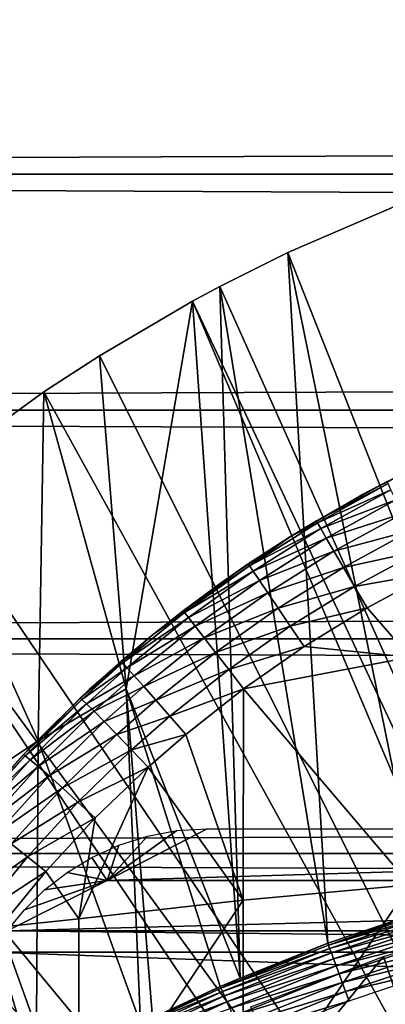
# Model space of a CAD drawing. Extents: x 0 to 508, y 0 to 1001.
# Drawn here: x 71 to 74, y 109 to 117 of the extents above; entities that cross this region are included whole.
import ezdxf

# ---------------------------------------------------------------- set-up
doc = ezdxf.new("R2010")
doc.units = 0
doc.header["$MEASUREMENT"] = 0
doc.layers.get('0').update_dxf_attribs({"linetype": 'CONTINUOUS'})

msp = doc.modelspace()

# ---------------------------------------------------------------- linework, layer by layer
for points in [[(41.067299, 115.300003, 78.109467), (466.933289, 117.210098, 77.942352), (41.067299, 117.210098, 77.942352)], [(41.067299, 117.210098, 56.276581), (466.933289, 117.210098, 56.276581), (466.933289, 115.300003, 56.10947)], [(41.067299, 117.210098, 56.276581), (466.933289, 115.300003, 56.10947), (41.067299, 115.300003, 56.10947)], [(41.067299, 115.300003, 78.109467), (466.933289, 115.300003, 78.109467), (466.933289, 117.210098, 77.942352)], [(41.067299, 115.300003, 56.10947), (466.933289, 115.300003, 56.10947), (466.933289, 113.389801, 56.276581)], [(41.067299, 115.300003, 56.10947), (466.933289, 113.389801, 56.276581), (41.067299, 113.389801, 56.276581)], [(41.067299, 113.389801, 77.942352), (466.933289, 113.389801, 77.942352), (466.933289, 115.300003, 78.109467)], [(41.067299, 113.389801, 77.942352), (466.933289, 115.300003, 78.109467), (41.067299, 115.300003, 78.109467)], [(73.157654, 114.664101, 0.052415), (74.071213, 115.059402, 0.052415), (78.202469, 101.900497, 0.052415)], [(74.241951, 109.3311, 49.607658), (74.071213, 115.059402, 0.052415), (73.157654, 114.664101, 0.052415)], [(78.202469, 101.900497, 0.052415), (72.608353, 114.389503, 0.052415), (73.157654, 114.664101, 0.052415)], [(73.480957, 109.072403, 49.606152), (73.157654, 114.664101, 0.052415), (72.608353, 114.389503, 0.052415)], [(74.241951, 109.3311, 49.607658), (73.157654, 114.664101, 0.052415), (73.480957, 109.072403, 49.606152)], [(78.202469, 101.900497, 0.052415), (72.385788, 114.269997, 0.052415), (72.608353, 114.389503, 0.052415)], [(72.7714, 108.791298, 49.604542), (72.608353, 114.389503, 0.052415), (72.385788, 114.269997, 0.052415)], [(73.480957, 109.072403, 49.606152), (72.608353, 114.389503, 0.052415), (72.7714, 108.791298, 49.604542)], [(77.694794, 101.726196, 0.052415), (71.632851, 113.829102, 0.052415), (72.385788, 114.269997, 0.052415)], [(72.385788, 114.269997, 0.052415), (71.632851, 113.829102, 0.052415), (71.848907, 111.132896, 24.98118)], [(72.7714, 108.791298, 49.604542), (72.385788, 114.269997, 0.052415), (71.848907, 111.132896, 24.98118)], [(77.694794, 101.726196, 0.052415), (72.385788, 114.269997, 0.052415), (78.202469, 101.900497, 0.052415)], [(71.183891, 113.5383, 0.052415), (71.632851, 113.829102, 0.052415), (77.694794, 101.726196, 0.052415)], [(71.848907, 111.132896, 24.98118), (71.632851, 113.829102, 0.052415), (71.183891, 113.5383, 0.052415)], [(77.694794, 101.726196, 0.052415), (70.187988, 112.813103, 0.052415), (71.183891, 113.5383, 0.052415)], [(71.137459, 110.712898, 24.98118), (71.183891, 113.5383, 0.052415), (70.187988, 112.813103, 0.052415)], [(71.848907, 111.132896, 24.98118), (71.183891, 113.5383, 0.052415), (71.137459, 110.712898, 24.98118)], [(41.067299, 113.389801, 56.276581), (466.933289, 113.389801, 56.276581), (466.933289, 111.537804, 56.77285)], [(41.067299, 113.389801, 56.276581), (466.933289, 111.537804, 56.77285), (41.067299, 111.537804, 56.77285)], [(41.067299, 111.537804, 77.446083), (466.933289, 111.537804, 77.446083), (466.933289, 113.389801, 77.942352)], [(41.067299, 111.537804, 77.446083), (466.933289, 113.389801, 77.942352), (41.067299, 113.389801, 77.942352)], [(74.377068, 113.014503, 82.13208), (73.768173, 112.709198, 82.072701), (73.961319, 112.811203, 83.433022)], [(77.694794, 101.726196, 0.052415), (69.807617, 112.504898, 0.052415), (70.187988, 112.813103, 0.052415)], [(71.137459, 110.712898, 24.98118), (70.187988, 112.813103, 0.052415), (70.446426, 110.254898, 24.98118)], [(73.961319, 112.811203, 83.433022), (73.388382, 112.494003, 83.429314), (73.968231, 112.7938, 83.668602)], [(73.768173, 112.709198, 82.072701), (73.388382, 112.494003, 83.429314), (73.961319, 112.811203, 83.433022)], [(73.968231, 112.7938, 83.668602), (73.388382, 112.494003, 83.429314), (73.396713, 112.477501, 83.663582)], [(73.968231, 112.7938, 83.668602), (73.396713, 112.477501, 83.663582), (73.992012, 112.743797, 83.898331)], [(73.992012, 112.743797, 83.898331), (73.396713, 112.477501, 83.663582), (73.423637, 112.429901, 83.892097)], [(73.992012, 112.743797, 83.898331), (73.423637, 112.429901, 83.892097), (74.032112, 112.6623, 84.116524)], [(73.17868, 112.366402, 81.995438), (73.17868, 112.366402, 83.428337), (73.768173, 112.709198, 82.072701)], [(73.768173, 112.709198, 82.072701), (73.17868, 112.366402, 83.428337), (73.388382, 112.494003, 83.429314)], [(74.032112, 112.6623, 84.116524), (73.423637, 112.429901, 83.892097), (73.468483, 112.352097, 84.109253)], [(74.032112, 112.6623, 84.116524), (73.468483, 112.352097, 84.109253), (74.087502, 112.551498, 84.317734)], [(68.831642, 111.626999, 0.052415), (69.807617, 112.504898, 0.052415), (77.222717, 101.470802, 0.052415)], [(77.222717, 101.470802, 0.052415), (69.807617, 112.504898, 0.052415), (77.694794, 101.726196, 0.052415)], [(73.396713, 112.477501, 83.663582), (73.17868, 112.366402, 83.428337), (72.847748, 112.1297, 83.660248)], [(73.396713, 112.477501, 83.663582), (72.847748, 112.1297, 83.660248), (73.423637, 112.429901, 83.892097)], [(73.388382, 112.494003, 83.429314), (73.17868, 112.366402, 83.428337), (73.396713, 112.477501, 83.663582)], [(74.087502, 112.551498, 84.317734), (73.468483, 112.352097, 84.109253), (73.530121, 112.246101, 84.309731)], [(74.087502, 112.551498, 84.317734), (73.530121, 112.246101, 84.309731), (74.156807, 112.413902, 84.496986)], [(73.423637, 112.429901, 83.892097), (72.847748, 112.1297, 83.660248), (72.877777, 112.084702, 83.887489)], [(73.423637, 112.429901, 83.892097), (72.877777, 112.084702, 83.887489), (73.468483, 112.352097, 84.109253)], [(74.156807, 112.413902, 84.496986), (73.530121, 112.246101, 84.309731), (73.607071, 112.114502, 84.488586)], [(74.156807, 112.413902, 84.496986), (73.607071, 112.114502, 84.488586), (74.238327, 112.253197, 84.649841)], [(72.609169, 111.986099, 81.896332), (72.83786, 112.144997, 83.427353), (73.17868, 112.366402, 81.995438)], [(73.17868, 112.366402, 83.428337), (72.83786, 112.144997, 83.427353), (72.847748, 112.1297, 83.660248)], [(73.17868, 112.366402, 81.995438), (72.83786, 112.144997, 83.427353), (73.17868, 112.366402, 83.428337)], [(73.468483, 112.352097, 84.109253), (72.877777, 112.084702, 83.887489), (72.927223, 112.011002, 84.103577)], [(73.468483, 112.352097, 84.109253), (72.927223, 112.011002, 84.103577), (73.530121, 112.246101, 84.309731)], [(73.530121, 112.246101, 84.309731), (72.927223, 112.011002, 84.103577), (72.994888, 111.9104, 84.303261)], [(73.530121, 112.246101, 84.309731), (72.994888, 111.9104, 84.303261), (73.607071, 112.114502, 84.488586)], [(74.238327, 112.253197, 84.649841), (73.607071, 112.114502, 84.488586), (73.697449, 111.960602, 84.641449)], [(74.238327, 112.253197, 84.649841), (73.697449, 111.960602, 84.641449), (74.330017, 112.073196, 84.772491)], [(72.83786, 112.144997, 83.427353), (72.310059, 111.764801, 83.427788), (72.847748, 112.1297, 83.660248)], [(72.609169, 111.986099, 81.896332), (72.310059, 111.764801, 83.427788), (72.83786, 112.144997, 83.427353)], [(72.847748, 112.1297, 83.660248), (72.310059, 111.764801, 83.427788), (72.321587, 111.750999, 83.659279)], [(72.847748, 112.1297, 83.660248), (72.321587, 111.750999, 83.659279), (72.877777, 112.084702, 83.887489)], [(72.877777, 112.084702, 83.887489), (72.321587, 111.750999, 83.659279), (72.354721, 111.709099, 83.885223)], [(72.877777, 112.084702, 83.887489), (72.354721, 111.709099, 83.885223), (72.927223, 112.011002, 84.103577)], [(73.607071, 112.114502, 84.488586), (72.994888, 111.9104, 84.303261), (73.079109, 111.7854, 84.481697)], [(73.607071, 112.114502, 84.488586), (73.079109, 111.7854, 84.481697), (73.697449, 111.960602, 84.641449)], [(72.927223, 112.011002, 84.103577), (72.354721, 111.709099, 83.885223), (72.40863, 111.6399, 84.100197)], [(72.927223, 112.011002, 84.103577), (72.40863, 111.6399, 84.100197), (72.994888, 111.9104, 84.303261)], [(74.330017, 112.073196, 84.772491), (73.697449, 111.960602, 84.641449), (73.799004, 111.7882, 84.764572)], [(74.147972, 111.389503, 85.025688), (74.330017, 112.073196, 84.772491), (73.799004, 111.7882, 84.764572)], [(72.069588, 111.575203, 81.773003), (72.069588, 111.575203, 83.429031), (72.609169, 111.986099, 81.896332)], [(72.069588, 111.575203, 83.429031), (72.310059, 111.764801, 83.427788), (72.609169, 111.986099, 81.896332)], [(73.697449, 111.960602, 84.641449), (73.079109, 111.7854, 84.481697), (73.177872, 111.638901, 84.634567)], [(73.697449, 111.960602, 84.641449), (73.177872, 111.638901, 84.634567), (73.799004, 111.7882, 84.764572)], [(72.994888, 111.9104, 84.303261), (72.40863, 111.6399, 84.100197), (72.482048, 111.545097, 84.299072)], [(72.994888, 111.9104, 84.303261), (72.482048, 111.545097, 84.299072), (73.079109, 111.7854, 84.481697)], [(72.310059, 111.764801, 83.427788), (72.069588, 111.575203, 83.429031), (72.321587, 111.750999, 83.659279)], [(73.079109, 111.7854, 84.481697), (72.482048, 111.545097, 84.299072), (72.573181, 111.427101, 84.477058)], [(73.079109, 111.7854, 84.481697), (72.573181, 111.427101, 84.477058), (73.177872, 111.638901, 84.634567)], [(73.799004, 111.7882, 84.764572), (73.177872, 111.638901, 84.634567), (73.288773, 111.474602, 84.758163)], [(74.147972, 111.389503, 85.025688), (73.799004, 111.7882, 84.764572), (73.288773, 111.474602, 84.758163)], [(72.321587, 111.750999, 83.659279), (72.069588, 111.575203, 83.429031), (71.818687, 111.342003, 83.661407)], [(72.321587, 111.750999, 83.659279), (71.818687, 111.342003, 83.661407), (72.354721, 111.709099, 83.885223)], [(72.354721, 111.709099, 83.885223), (71.818687, 111.342003, 83.661407), (71.854858, 111.303398, 83.88604)], [(72.354721, 111.709099, 83.885223), (71.854858, 111.303398, 83.88604), (72.40863, 111.6399, 84.100197)], [(77.222717, 101.470802, 0.052415), (68.491882, 111.289398, 0.052415), (68.831642, 111.626999, 0.052415)], [(72.40863, 111.6399, 84.100197), (71.854858, 111.303398, 83.88604), (71.913094, 111.239098, 84.099899)], [(72.40863, 111.6399, 84.100197), (71.913094, 111.239098, 84.099899), (72.482048, 111.545097, 84.299072)], [(73.177872, 111.638901, 84.634567), (72.573181, 111.427101, 84.477058), (72.679893, 111.288696, 84.629921)], [(73.177872, 111.638901, 84.634567), (72.679893, 111.288696, 84.629921), (73.288773, 111.474602, 84.758163)], [(41.067299, 111.537804, 56.77285), (466.933289, 111.537804, 56.77285), (466.933289, 109.800003, 57.583191)], [(41.067299, 111.537804, 56.77285), (466.933289, 109.800003, 57.583191), (41.067299, 109.800003, 57.583191)], [(41.067299, 109.800003, 76.63575), (466.933289, 109.800003, 76.63575), (466.933289, 111.537804, 77.446083)], [(41.067299, 109.800003, 76.63575), (466.933289, 111.537804, 77.446083), (41.067299, 111.537804, 77.446083)], [(71.550346, 111.126404, 81.618271), (71.80542, 111.353897, 83.431343), (72.069588, 111.575203, 81.773003)], [(72.069588, 111.575203, 83.429031), (71.80542, 111.353897, 83.431343), (71.818687, 111.342003, 83.661407)], [(72.069588, 111.575203, 81.773003), (71.80542, 111.353897, 83.431343), (72.069588, 111.575203, 83.429031)], [(72.482048, 111.545097, 84.299072), (71.913094, 111.239098, 84.099899), (71.991989, 111.150803, 84.297943)], [(72.482048, 111.545097, 84.299072), (71.991989, 111.150803, 84.297943), (72.573181, 111.427101, 84.477058)], [(73.288773, 111.474602, 84.758163), (72.679893, 111.288696, 84.629921), (72.799591, 111.133202, 84.753967)], [(73.288773, 111.474602, 84.758163), (72.799591, 111.133202, 84.753967), (74.147972, 111.389503, 85.025688)], [(72.573181, 111.427101, 84.477058), (71.991989, 111.150803, 84.297943), (72.089691, 111.040398, 84.475471)], [(72.573181, 111.427101, 84.477058), (72.089691, 111.040398, 84.475471), (72.679893, 111.288696, 84.629921)], [(74.147972, 111.389503, 85.025688), (72.799591, 111.133202, 84.753967), (74.147972, 109.5457, 85.761139)], [(77.222717, 101.470802, 0.052415), (68.189339, 110.973602, 0.052415), (68.491882, 111.289398, 0.052415)], [(71.80542, 111.353897, 83.431343), (71.476608, 111.0578, 83.435921), (71.818687, 111.342003, 83.661407)], [(71.550346, 111.126404, 81.618271), (71.476608, 111.0578, 83.435921), (71.80542, 111.353897, 83.431343)], [(71.818687, 111.342003, 83.661407), (71.476608, 111.0578, 83.435921), (71.491081, 111.047302, 83.665039)], [(71.818687, 111.342003, 83.661407), (71.491081, 111.047302, 83.665039), (71.854858, 111.303398, 83.88604)], [(71.854858, 111.303398, 83.88604), (71.491081, 111.047302, 83.665039), (71.529282, 111.011299, 83.888771)], [(71.854858, 111.303398, 83.88604), (71.529282, 111.011299, 83.888771), (71.913094, 111.239098, 84.099899)], [(72.679893, 111.288696, 84.629921), (72.089691, 111.040398, 84.475471), (72.203888, 110.9105, 84.628288)], [(72.679893, 111.288696, 84.629921), (72.203888, 110.9105, 84.628288), (72.799591, 111.133202, 84.753967)], [(71.913094, 111.239098, 84.099899), (71.529282, 111.011299, 83.888771), (71.590347, 110.9506, 84.101883)], [(71.913094, 111.239098, 84.099899), (71.590347, 110.9506, 84.101883), (71.991989, 111.150803, 84.297943)], [(71.066811, 110.652901, 81.431442), (71.015373, 110.598999, 83.446411), (71.550346, 111.126404, 81.618271)], [(71.015373, 110.598999, 83.446411), (71.476608, 111.0578, 83.435921), (71.550346, 111.126404, 81.618271)], [(71.137459, 110.712898, 24.98118), (71.964348, 108.421997, 49.60247), (71.848907, 111.132896, 24.98118)], [(71.991989, 111.150803, 84.297943), (71.590347, 110.9506, 84.101883), (71.672813, 110.866898, 84.299362)], [(71.991989, 111.150803, 84.297943), (71.672813, 110.866898, 84.299362), (72.089691, 111.040398, 84.475471)], [(71.848907, 111.132896, 24.98118), (72.610909, 108.722198, 49.604149), (72.7714, 108.791298, 49.604542)], [(71.848907, 111.132896, 24.98118), (71.964348, 108.421997, 49.60247), (72.062332, 108.469803, 49.60273)], [(71.848907, 111.132896, 24.98118), (72.062332, 108.469803, 49.60273), (72.610909, 108.722198, 49.604149)], [(72.799591, 111.133202, 84.753967), (72.203888, 110.9105, 84.628288), (72.331879, 110.764297, 84.752777)], [(72.799591, 111.133202, 84.753967), (72.331879, 110.764297, 84.752777), (72.795227, 109.422897, 85.431908)], [(72.799591, 111.133202, 84.753967), (72.795227, 109.422897, 85.431908), (74.147972, 109.5457, 85.761139)], [(71.476608, 111.0578, 83.435921), (71.015373, 110.598999, 83.446411), (71.491081, 111.047302, 83.665039)], [(71.491081, 111.047302, 83.665039), (71.015373, 110.598999, 83.446411), (71.031616, 110.590897, 83.674156)], [(71.491081, 111.047302, 83.665039), (71.031616, 110.590897, 83.674156), (71.529282, 111.011299, 83.888771)], [(72.089691, 111.040398, 84.475471), (71.672813, 110.866898, 84.299362), (71.774773, 110.761902, 84.47657)], [(72.089691, 111.040398, 84.475471), (71.774773, 110.761902, 84.47657), (72.203888, 110.9105, 84.628288)], [(76.799141, 101.141098, 0.052415), (67.572388, 110.281898, 0.052415), (68.189339, 110.973602, 0.052415)], [(76.799141, 101.141098, 0.052415), (68.189339, 110.973602, 0.052415), (77.222717, 101.470802, 0.052415)], [(71.529282, 111.011299, 83.888771), (71.031616, 110.590897, 83.674156), (71.072739, 110.558899, 83.896629)], [(71.529282, 111.011299, 83.888771), (71.072739, 110.558899, 83.896629), (71.590347, 110.9506, 84.101883)], [(71.590347, 110.9506, 84.101883), (71.072739, 110.558899, 83.896629), (71.137802, 110.503998, 84.10865)], [(71.590347, 110.9506, 84.101883), (71.137802, 110.503998, 84.10865), (71.672813, 110.866898, 84.299362)], [(72.203888, 110.9105, 84.628288), (71.774773, 110.761902, 84.47657), (71.893799, 110.638199, 84.629349)], [(72.203888, 110.9105, 84.628288), (71.893799, 110.638199, 84.629349), (72.331879, 110.764297, 84.752777)], [(71.672813, 110.866898, 84.299362), (71.137802, 110.503998, 84.10865), (71.225288, 110.427399, 84.305313)], [(71.672813, 110.866898, 84.299362), (71.225288, 110.427399, 84.305313), (71.774773, 110.761902, 84.47657)], [(71.774773, 110.761902, 84.47657), (71.225288, 110.427399, 84.305313), (71.33316, 110.330803, 84.48204)], [(71.774773, 110.761902, 84.47657), (71.33316, 110.330803, 84.48204), (71.893799, 110.638199, 84.629349)], [(72.331879, 110.764297, 84.752777), (71.893799, 110.638199, 84.629349), (72.027122, 110.498703, 84.754112)], [(72.795227, 109.422897, 85.431908), (72.331879, 110.764297, 84.752777), (72.027122, 110.498703, 84.754112)], [(70.446426, 110.254898, 24.98118), (71.12175, 107.975998, 49.60004), (71.137459, 110.712898, 24.98118)], [(70.60759, 110.143997, 81.201988), (70.58342, 110.115303, 83.462021), (71.066811, 110.652901, 81.431442)], [(71.066811, 110.652901, 81.431442), (70.58342, 110.115303, 83.462021), (71.015373, 110.598999, 83.446411)], [(71.137459, 110.712898, 24.98118), (71.12175, 107.975998, 49.60004), (71.964348, 108.421997, 49.60247)], [(71.015373, 110.598999, 83.446411), (70.58342, 110.115303, 83.462021), (71.031616, 110.590897, 83.674156)], [(71.031616, 110.590897, 83.674156), (70.58342, 110.115303, 83.462021), (70.601387, 110.110001, 83.688477)], [(71.031616, 110.590897, 83.674156), (70.601387, 110.110001, 83.688477), (71.072739, 110.558899, 83.896629)], [(71.893799, 110.638199, 84.629349), (71.33316, 110.330803, 84.48204), (71.458908, 110.216499, 84.634743)], [(71.893799, 110.638199, 84.629349), (71.458908, 110.216499, 84.634743), (72.027122, 110.498703, 84.754112)], [(71.072739, 110.558899, 83.896629), (70.601387, 110.110001, 83.688477), (70.645287, 110.082603, 83.909752)], [(71.072739, 110.558899, 83.896629), (70.645287, 110.082603, 83.909752), (71.137802, 110.503998, 84.10865)], [(71.137802, 110.503998, 84.10865), (70.645287, 110.082603, 83.909752), (70.714119, 110.033798, 84.120743)], [(71.137802, 110.503998, 84.10865), (70.714119, 110.033798, 84.120743), (71.225288, 110.427399, 84.305313)], [(72.027122, 110.498703, 84.754112), (71.458908, 110.216499, 84.634743), (71.599648, 110.087097, 84.75988)], [(72.795227, 109.422897, 85.431908), (72.027122, 110.498703, 84.754112), (71.467522, 109.270203, 85.022873)], [(71.467522, 109.270203, 85.022873), (72.027122, 110.498703, 84.754112), (71.599648, 110.087097, 84.75988)], [(71.225288, 110.427399, 84.305313), (70.714119, 110.033798, 84.120743), (70.806282, 109.9646, 84.316612)], [(71.225288, 110.427399, 84.305313), (70.806282, 109.9646, 84.316612), (71.33316, 110.330803, 84.48204)], [(71.33316, 110.330803, 84.48204), (70.806282, 109.9646, 84.316612), (70.919662, 109.876801, 84.492867)], [(71.33316, 110.330803, 84.48204), (70.919662, 109.876801, 84.492867), (71.458908, 110.216499, 84.634743)], [(67.251312, 109.894402, 0.052415), (67.572388, 110.281898, 0.052415), (76.799141, 101.141098, 0.052415)], [(70.446426, 110.254898, 24.98118), (70.701637, 107.728798, 49.598728), (71.12175, 107.975998, 49.60004)], [(71.458908, 110.216499, 84.634743), (70.919662, 109.876801, 84.492867), (71.051689, 109.772301, 84.64547)], [(71.458908, 110.216499, 84.634743), (71.051689, 109.772301, 84.64547), (71.599648, 110.087097, 84.75988)], [(71.599648, 110.087097, 84.75988), (71.051689, 109.772301, 84.64547), (71.19928, 109.653503, 84.770912)], [(71.467522, 109.270203, 85.022873), (71.599648, 110.087097, 84.75988), (71.19928, 109.653503, 84.770912)], [(72.26001, 109.984802, 81.12384), (72.506172, 110, 81.131439), (71.696182, 109.581596, 80.91156)], [(71.696182, 109.581596, 80.91156), (72.506172, 110, 81.131439), (85.494431, 110, 81.131439)], [(71.696182, 109.581596, 80.91156), (85.494431, 110, 81.131439), (86.304428, 109.581596, 80.91156)], [(71.696182, 109.581596, 80.91156), (72.021217, 109.9403, 81.10144), (72.26001, 109.984802, 81.12384)], [(71.790352, 109.8675, 81.06424), (72.021217, 109.9403, 81.10144), (71.696182, 109.581596, 80.91156)], [(67.251312, 109.894402, 0.052415), (76.799141, 101.141098, 0.052415), (66.98185, 109.553299, 0.052415)], [(70.919662, 109.876801, 84.492867), (70.53904, 109.406502, 84.509689), (71.051689, 109.772301, 84.64547)], [(71.696182, 109.581596, 80.91156), (71.57177, 109.768303, 81.012459), (71.790352, 109.8675, 81.06424)], [(41.067299, 109.800003, 57.583191), (466.933289, 109.800003, 57.583191), (466.933289, 108.229301, 58.68298)], [(41.067299, 109.800003, 57.583191), (466.933289, 108.229301, 58.68298), (41.067299, 108.229301, 58.68298)], [(41.067299, 108.229301, 75.53595), (466.933289, 108.229301, 75.53595), (466.933289, 109.800003, 76.63575)], [(41.067299, 108.229301, 75.53595), (466.933289, 109.800003, 76.63575), (41.067299, 109.800003, 76.63575)], [(71.051689, 109.772301, 84.64547), (70.53904, 109.406502, 84.509689), (70.676804, 109.311996, 84.66217)], [(71.051689, 109.772301, 84.64547), (70.676804, 109.311996, 84.66217), (71.19928, 109.653503, 84.770912)], [(71.696182, 109.581596, 80.91156), (71.371262, 109.646797, 80.947319), (71.57177, 109.768303, 81.012459)], [(71.19928, 109.653503, 84.770912), (70.676804, 109.311996, 84.66217), (70.830704, 109.204102, 84.787849)], [(71.19928, 109.653503, 84.770912), (70.830704, 109.204102, 84.787849), (71.467522, 109.270203, 85.022873)], [(71.188232, 109.504303, 80.868439), (71.371262, 109.646797, 80.947319), (71.696182, 109.581596, 80.91156)], [(66.98185, 109.553299, 0.052415), (76.4356, 100.746201, 0.052415), (66.209091, 108.484901, 0.052415)], [(66.98185, 109.553299, 0.052415), (76.799141, 101.141098, 0.052415), (76.4356, 100.746201, 0.052415)], [(86.304428, 109.581596, 80.91156), (70.886177, 109.172798, 80.674217), (71.696182, 109.581596, 80.91156)], [(71.696182, 109.581596, 80.91156), (70.886177, 109.172798, 80.674217), (71.025711, 109.344704, 80.776817)], [(87.114418, 109.172798, 80.674217), (70.886177, 109.172798, 80.674217), (86.304428, 109.581596, 80.91156)], [(71.696182, 109.581596, 80.91156), (71.025711, 109.344704, 80.776817), (71.188232, 109.504303, 80.868439)], [(72.795227, 109.422897, 85.431908), (72.795227, 107.563004, 86.079163), (74.147972, 109.5457, 85.761139)], [(74.147972, 109.5457, 85.761139), (72.795227, 107.563004, 86.079163), (74.147972, 107.670998, 86.413551)], [(71.467522, 109.270203, 85.022873), (71.467522, 107.428703, 85.663719), (72.795227, 109.422897, 85.431908)], [(72.795227, 109.422897, 85.431908), (71.467522, 107.428703, 85.663719), (72.795227, 107.563004, 86.079163)], [(73.486237, 109.057999, 49.685902), (74.241951, 109.3311, 49.607658), (73.480957, 109.072403, 49.606152)], [(74.37336, 109.355301, 49.687401), (74.241951, 109.3311, 49.607658), (73.486237, 109.057999, 49.685902)], [(74.381523, 109.3284, 49.763359), (74.37336, 109.355301, 49.687401), (73.486237, 109.057999, 49.685902)], [(74.381523, 109.3284, 49.763359), (73.486237, 109.057999, 49.685902), (73.495911, 109.031799, 49.762131)], [(74.39312, 109.2901, 49.833801), (74.381523, 109.3284, 49.763359), (73.495911, 109.031799, 49.762131)], [(74.39312, 109.2901, 49.833801), (73.495911, 109.031799, 49.762131), (73.50972, 108.9944, 49.832829)], [(74.407883, 109.241402, 49.896839), (74.39312, 109.2901, 49.833801), (73.50972, 108.9944, 49.832829)], [(71.467522, 109.270203, 85.022873), (70.830704, 109.204102, 84.787849), (71.467522, 107.428703, 85.663719)], [(74.407883, 109.241402, 49.896839), (73.50972, 108.9944, 49.832829), (73.527321, 108.946701, 49.89613)], [(74.425369, 109.183701, 49.950851), (74.407883, 109.241402, 49.896839), (73.527321, 108.946701, 49.89613)], [(74.943291, 109.270203, 61.486061), (74.140739, 108.346802, 60.488522), (73.931396, 108.964798, 61.486061)], [(70.240692, 108.408897, 84.815407), (71.467522, 107.428703, 85.663719), (70.830704, 109.204102, 84.787849)], [(87.226479, 109, 80.566742), (70.774117, 109, 80.566742), (70.886177, 109.172798, 80.674217)], [(87.226479, 109, 80.566742), (70.886177, 109.172798, 80.674217), (87.114418, 109.172798, 80.674217)], [(74.425369, 109.183701, 49.950851), (73.527321, 108.946701, 49.89613), (73.548233, 108.889999, 49.950371)], [(74.44519, 109.118301, 49.994389), (74.425369, 109.183701, 49.950851), (73.548233, 108.889999, 49.950371)], [(73.486237, 109.057999, 49.685902), (73.480957, 109.072403, 49.606152), (72.616928, 108.708397, 49.68417)], [(72.616928, 108.708397, 49.68417), (73.480957, 109.072403, 49.606152), (72.7714, 108.791298, 49.604542)], [(73.495911, 109.031799, 49.762131), (73.486237, 109.057999, 49.685902), (72.616928, 108.708397, 49.68417)], [(74.44519, 109.118301, 49.994389), (73.548233, 108.889999, 49.950371), (73.571892, 108.825798, 49.994122)], [(74.466759, 109.047096, 50.02634), (74.44519, 109.118301, 49.994389), (73.571892, 108.825798, 49.994122)], [(74.466759, 109.047096, 50.02634), (73.571892, 108.825798, 49.994122), (73.597702, 108.755798, 50.026218)], [(74.489563, 108.971802, 50.04586), (74.466759, 109.047096, 50.02634), (73.597702, 108.755798, 50.026218)], [(87.580276, 108.387199, 80.148888), (70.420341, 108.387199, 80.148888), (70.774117, 109, 80.566742)], [(87.580276, 108.387199, 80.148888), (70.774117, 109, 80.566742), (87.226479, 109, 80.566742)], [(73.495911, 109.031799, 49.762131), (72.616928, 108.708397, 49.68417), (72.628067, 108.682999, 49.760712)], [(73.50972, 108.9944, 49.832829), (73.495911, 109.031799, 49.762131), (72.628067, 108.682999, 49.760712)], [(73.50972, 108.9944, 49.832829), (72.628067, 108.682999, 49.760712), (72.644028, 108.6465, 49.831718)], [(73.527321, 108.946701, 49.89613), (73.50972, 108.9944, 49.832829), (72.644028, 108.6465, 49.831718)], [(74.489563, 108.971802, 50.04586), (73.597702, 108.755798, 50.026218), (73.624947, 108.6819, 50.045818)], [(73.624947, 108.6819, 50.045818), (74.51297, 108.8946, 50.052422), (74.489563, 108.971802, 50.04586)], [(73.527321, 108.946701, 49.89613), (72.644028, 108.6465, 49.831718), (72.664391, 108.599998, 49.895321)], [(73.548233, 108.889999, 49.950371), (73.527321, 108.946701, 49.89613), (72.664391, 108.599998, 49.895321)], [(73.548233, 108.889999, 49.950371), (72.664391, 108.599998, 49.895321), (72.688637, 108.544502, 49.949829)], [(73.571892, 108.825798, 49.994122), (73.548233, 108.889999, 49.950371), (72.688637, 108.544502, 49.949829)], [(73.931396, 108.964798, 61.486061), (73.11322, 107.956596, 60.488522), (72.859596, 108.557899, 61.486061)], [(73.931396, 108.964798, 61.486061), (74.140739, 108.346802, 60.488522), (73.11322, 107.956596, 60.488522)], [(73.624947, 108.6819, 50.045818), (73.652946, 108.606003, 50.052422), (74.51297, 108.8946, 50.052422)], [(73.571892, 108.825798, 49.994122), (72.688637, 108.544502, 49.949829), (72.716103, 108.481796, 49.993809)], [(73.597702, 108.755798, 50.026218), (73.571892, 108.825798, 49.994122), (72.716103, 108.481796, 49.993809)], [(72.616928, 108.708397, 49.68417), (72.7714, 108.791298, 49.604542), (72.610909, 108.722198, 49.604149)], [(73.597702, 108.755798, 50.026218), (72.716103, 108.481796, 49.993809), (72.746071, 108.4133, 50.026081)], [(73.624947, 108.6819, 50.045818), (73.597702, 108.755798, 50.026218), (72.746071, 108.4133, 50.026081)], [(72.616928, 108.708397, 49.68417), (72.610909, 108.722198, 49.604149), (71.970871, 108.408798, 49.682732)], [(71.970871, 108.408798, 49.682732), (72.610909, 108.722198, 49.604149), (72.062332, 108.469803, 49.60273)], [(72.628067, 108.682999, 49.760712), (72.616928, 108.708397, 49.68417), (71.970871, 108.408798, 49.682732)], [(72.628067, 108.682999, 49.760712), (71.970871, 108.408798, 49.682732), (71.983047, 108.384003, 49.75951)], [(72.644028, 108.6465, 49.831718), (72.628067, 108.682999, 49.760712), (71.983047, 108.384003, 49.75951)], [(73.624947, 108.6819, 50.045818), (72.746071, 108.4133, 50.026081), (72.777733, 108.340897, 50.045792)], [(72.777733, 108.340897, 50.045792), (73.652946, 108.606003, 50.052422), (73.624947, 108.6819, 50.045818)], [(72.644028, 108.6465, 49.831718), (71.983047, 108.384003, 49.75951), (72.00061, 108.348396, 49.83078)], [(72.664391, 108.599998, 49.895321), (72.644028, 108.6465, 49.831718), (72.00061, 108.348396, 49.83078)], [(72.664391, 108.599998, 49.895321), (72.00061, 108.348396, 49.83078), (72.023033, 108.302803, 49.894642)], [(72.688637, 108.544502, 49.949829), (72.664391, 108.599998, 49.895321), (72.023033, 108.302803, 49.894642)], [(72.777733, 108.340897, 50.045792), (72.810249, 108.266602, 50.052422), (73.652946, 108.606003, 50.052422)]]:
    msp.add_3dface(points)

doc.saveas('drawing.dxf')
